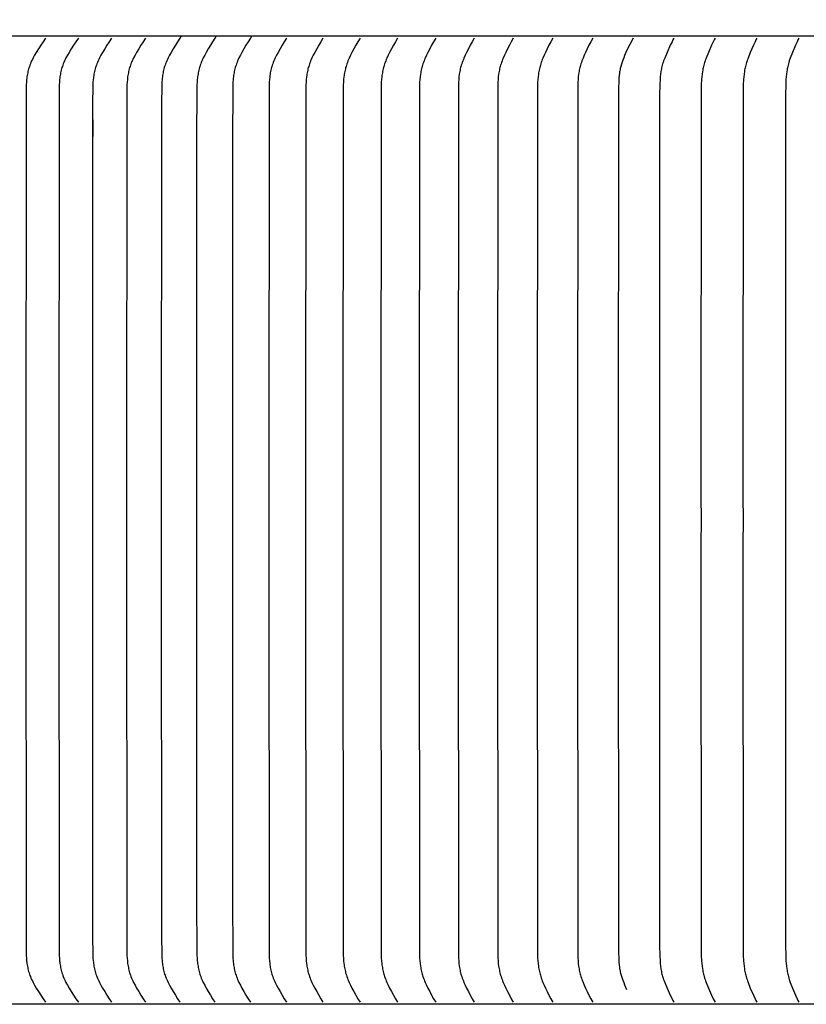
# Model space of a CAD drawing. Units: inches. Extents: x -14 to 112, y -8 to 57.
# Drawn here: x -3 to 0, y 8 to 12 of the extents above; entities that cross this region are included whole.
import ezdxf

# ---------------------------------------------------------------- set-up
doc = ezdxf.new("R2010")
doc.units = ezdxf.units.IN
doc.header["$MEASUREMENT"] = 0
doc.layers.add('Dimension (ANSI)', color=5, linetype='Continuous', lineweight=25)
doc.layers.add('PV', color=250, linetype='Continuous')
doc.styles.add('Arial', font='arial.ttf')
doc.dimstyles.new('Dimensions', dxfattribs={"dimtxt": 0.089844, "dimasz": 0.125, "dimexe": 0.0625, "dimexo": 0.125, "dimgap": 0.09, "dimtad": 0, "dimtih": 1, "dimtoh": 1, "dimzin": 0, "dimdsep": 46, "dimlunit": 5, "dimtxsty": 'Arial', "dimcen": 0, "dimadec": 0, "dimazin": 0, "dimtfac": 1, "dimtofl": 0, "dimtmove": 0, "dimatfit": 3, "dimfxl": 1, "dimfrac": 2, "dimtolj": 1, "dimtzin": 0, "dimarcsym": 0})

# ---------------------------------------------------------------- blocks, each defined once
blk = doc.blocks.new('*D3')
at = {"layer": 'Defpoints', "color": 0, "transparency": 16777216}
for p in [(-10.3717, 17.4458), (23.6283, 9.2168), (-10.3717, 8.9043)]:
    blk.add_point(p, dxfattribs=at)
at = {"layer": 'Dimension (ANSI)', "color": 0, "lineweight": -2, "transparency": 16777216}
for p, q in [((-10.3717, 9.4043), (-10.3717, 17.6958)), ((23.6283, 9.7168), (23.6283, 17.6958)), ((-9.8717, 17.4458), (3.097, 17.4458)), ((23.1283, 17.4458), (10.1595, 17.4458))]:
    blk.add_line(p, q, dxfattribs=at)
at = {"layer": 'Dimension (ANSI)', "color": 0, "transparency": 16777216}
for points in [[(-9.8717, 17.5291), (-9.8717, 17.3625), (-10.3717, 17.4458)], [(23.1283, 17.5291), (23.1283, 17.3625), (23.6283, 17.4458)]]:
    blk.add_solid(points, dxfattribs=at)
at = {"layer": 'Dimension (ANSI)', "color": 0, "transparency": 16777216, "insert": (6.6283, 17.4458), "char_height": 0.359375, "attachment_point": 5, "style": 'Arial'}
blk.add_mtext('\\A1;Head Width = 34" [86.36 cm]', dxfattribs=at)

msp = doc.modelspace()

# ---------------------------------------------------------------- linework, layer by layer
at = {"layer": 'PV', "color": 1}
for points in [[(6.6286, 12.1035), (-5.3735, 12.1035)], [(-2.4059, 12.0954), (-2.4154, 12.0822), (-2.4244, 12.0688), (-2.4331, 12.0553), (-2.4416, 12.0415), (-2.4477, 12.0309), (-2.4537, 12.0201), (-2.4565, 12.0147), (-2.4591, 12.0091), (-2.4617, 12.0035), (-2.464, 11.9979), (-2.4658, 11.9931), (-2.4675, 11.9883), (-2.4691, 11.9835), (-2.4706, 11.9786), (-2.4719, 11.9737), (-2.4731, 11.9687), (-2.4742, 11.9638), (-2.4752, 11.9588), (-2.4761, 11.9537), (-2.4769, 11.9487), (-2.4776, 11.9436), (-2.4782, 11.9385), (-2.4787, 11.9334), (-2.4791, 11.9284), (-2.4797, 11.9181), (-2.4805, 11.8406), (-2.481, 10.3528), (-2.481, 10.2597), (-2.481, 10.1666), (-2.4805, 8.6789), (-2.4797, 8.6013), (-2.4791, 8.5911), (-2.4787, 8.586), (-2.4782, 8.5809), (-2.4776, 8.5759), (-2.4769, 8.5708), (-2.4761, 8.5657), (-2.4752, 8.5607), (-2.4742, 8.5557), (-2.4731, 8.5507), (-2.4719, 8.5458), (-2.4706, 8.5409), (-2.4691, 8.536), (-2.4675, 8.5311), (-2.4658, 8.5263), (-2.464, 8.5216), (-2.4617, 8.5159), (-2.4591, 8.5103), (-2.4565, 8.5048), (-2.4537, 8.4993), (-2.4477, 8.4886), (-2.4416, 8.478), (-2.4331, 8.4642), (-2.4244, 8.4506), (-2.4154, 8.4373), (-2.4059, 8.4241)], [(-2.2812, 12.0954), (-2.2906, 12.0822), (-2.2995, 12.0688), (-2.3081, 12.0553), (-2.3164, 12.0415), (-2.3225, 12.0309), (-2.3283, 12.0201), (-2.3311, 12.0147), (-2.3337, 12.0091), (-2.3362, 12.0035), (-2.3385, 11.9979), (-2.3403, 11.9931), (-2.342, 11.9883), (-2.3436, 11.9835), (-2.345, 11.9786), (-2.3463, 11.9737), (-2.3475, 11.9687), (-2.3486, 11.9637), (-2.3496, 11.9587), (-2.3505, 11.9537), (-2.3512, 11.9487), (-2.3519, 11.9436), (-2.3525, 11.9385), (-2.353, 11.9334), (-2.3534, 11.9283), (-2.3539, 11.9181), (-2.3547, 11.8406), (-2.3553, 10.3528), (-2.3553, 10.2597), (-2.3553, 10.1666), (-2.3547, 8.6789), (-2.3539, 8.6013), (-2.3534, 8.5911), (-2.353, 8.586), (-2.3525, 8.5809), (-2.3519, 8.5759), (-2.3512, 8.5708), (-2.3505, 8.5658), (-2.3496, 8.5607), (-2.3486, 8.5557), (-2.3475, 8.5508), (-2.3463, 8.5458), (-2.345, 8.5409), (-2.3436, 8.536), (-2.342, 8.5311), (-2.3403, 8.5263), (-2.3385, 8.5216), (-2.3362, 8.5159), (-2.3337, 8.5103), (-2.3311, 8.5048), (-2.3283, 8.4994), (-2.3225, 8.4886), (-2.3164, 8.478), (-2.3081, 8.4642), (-2.2995, 8.4506), (-2.2906, 8.4373), (-2.2812, 8.4241)], [(-2.1543, 12.0954), (-2.1636, 12.0822), (-2.1724, 12.0688), (-2.1808, 12.0553), (-2.189, 12.0415), (-2.195, 12.0309), (-2.2008, 12.0201), (-2.2035, 12.0146), (-2.2061, 12.0091), (-2.2086, 12.0035), (-2.2108, 11.9979), (-2.2126, 11.9931), (-2.2143, 11.9883), (-2.2158, 11.9835), (-2.2172, 11.9786), (-2.2185, 11.9737), (-2.2197, 11.9687), (-2.2208, 11.9637), (-2.2217, 11.9587), (-2.2226, 11.9537), (-2.2234, 11.9486), (-2.224, 11.9436), (-2.2246, 11.9385), (-2.2255, 11.9283), (-2.226, 11.9181), (-2.2268, 11.8406), (-2.2274, 10.3528), (-2.2274, 10.2597), (-2.2274, 10.1666), (-2.2268, 8.6789), (-2.226, 8.6013), (-2.2255, 8.5911), (-2.2246, 8.581), (-2.224, 8.5759), (-2.2234, 8.5708), (-2.2226, 8.5658), (-2.2217, 8.5608), (-2.2208, 8.5558), (-2.2197, 8.5508), (-2.2185, 8.5458), (-2.2172, 8.5409), (-2.2158, 8.536), (-2.2143, 8.5312), (-2.2126, 8.5263), (-2.2108, 8.5216), (-2.2086, 8.5159), (-2.2061, 8.5104), (-2.2035, 8.5048), (-2.2008, 8.4994), (-2.195, 8.4886), (-2.189, 8.4779), (-2.1808, 8.4642), (-2.1724, 8.4507), (-2.1636, 8.4373), (-2.1543, 8.4241)], [(-2.0253, 12.0954), (-2.0344, 12.0822), (-2.0431, 12.0688), (-2.0514, 12.0553), (-2.0595, 12.0415), (-2.0654, 12.0309), (-2.0711, 12.0201), (-2.0738, 12.0146), (-2.0763, 12.0091), (-2.0788, 12.0035), (-2.081, 11.9979), (-2.0828, 11.9931), (-2.0844, 11.9883), (-2.0859, 11.9834), (-2.0873, 11.9786), (-2.0886, 11.9736), (-2.0897, 11.9687), (-2.0908, 11.9637), (-2.0918, 11.9587), (-2.0926, 11.9537), (-2.0934, 11.9486), (-2.094, 11.9436), (-2.0946, 11.9385), (-2.0954, 11.9283), (-2.096, 11.9181), (-2.0968, 11.8406), (-2.0973, 10.3528), (-2.0973, 10.2597), (-2.0973, 10.1666), (-2.0968, 8.6789), (-2.096, 8.6013), (-2.0954, 8.5911), (-2.0946, 8.581), (-2.094, 8.5759), (-2.0934, 8.5708), (-2.0926, 8.5658), (-2.0918, 8.5608), (-2.0908, 8.5558), (-2.0897, 8.5508), (-2.0886, 8.5458), (-2.0873, 8.5409), (-2.0859, 8.536), (-2.0844, 8.5312), (-2.0828, 8.5264), (-2.081, 8.5216), (-2.0788, 8.5159), (-2.0763, 8.5104), (-2.0738, 8.5048), (-2.0711, 8.4994), (-2.0654, 8.4886), (-2.0595, 8.4779), (-2.0514, 8.4642), (-2.0431, 8.4507), (-2.0344, 8.4373), (-2.0253, 8.4241)], [(-1.8942, 12.0954), (-1.9032, 12.0822), (-1.9117, 12.0688), (-1.9199, 12.0553), (-1.9278, 12.0415), (-1.9337, 12.0309), (-1.9393, 12.0201), (-1.9419, 12.0146), (-1.9444, 12.0091), (-1.9468, 12.0035), (-1.949, 11.9979), (-1.9508, 11.9931), (-1.9524, 11.9883), (-1.9539, 11.9834), (-1.9552, 11.9785), (-1.9565, 11.9736), (-1.9576, 11.9687), (-1.9587, 11.9637), (-1.9596, 11.9587), (-1.9605, 11.9537), (-1.9612, 11.9486), (-1.9618, 11.9436), (-1.9624, 11.9385), (-1.9633, 11.9283), (-1.9638, 11.9181), (-1.9645, 11.8406), (-1.9651, 10.3528), (-1.9651, 10.2597), (-1.9651, 10.1666), (-1.9645, 8.6789), (-1.9638, 8.6013), (-1.9633, 8.5911), (-1.9624, 8.581), (-1.9618, 8.5759), (-1.9612, 8.5709), (-1.9605, 8.5658), (-1.9596, 8.5608), (-1.9587, 8.5558), (-1.9576, 8.5508), (-1.9565, 8.5459), (-1.9552, 8.5409), (-1.9539, 8.536), (-1.9524, 8.5312), (-1.9508, 8.5264), (-1.949, 8.5216), (-1.9468, 8.5159), (-1.9444, 8.5104), (-1.9419, 8.5048), (-1.9393, 8.4994), (-1.9337, 8.4886), (-1.9278, 8.4779), (-1.9199, 8.4642), (-1.9117, 8.4507), (-1.9032, 8.4373), (-1.8942, 8.4241)], [(-1.8912, 12.1035), (-1.8912, 12.1032), (-1.8912, 12.1029), (-1.8913, 12.1027), (-1.8913, 12.1024), (-1.8913, 12.1021), (-1.8913, 12.1018), (-1.8913, 12.1016), (-1.8914, 12.1013), (-1.8914, 12.101), (-1.8915, 12.1008), (-1.8915, 12.1005), (-1.8916, 12.1002), (-1.8917, 12.0999), (-1.8918, 12.0997), (-1.8919, 12.0994), (-1.8919, 12.0991), (-1.892, 12.0989), (-1.8922, 12.0986), (-1.8923, 12.0984), (-1.8924, 12.0981), (-1.8925, 12.0979), (-1.8926, 12.0976), (-1.8928, 12.0974), (-1.8929, 12.0971), (-1.8931, 12.0969), (-1.8932, 12.0967), (-1.8934, 12.0964), (-1.8935, 12.0962), (-1.8937, 12.096), (-1.8939, 12.0958), (-1.894, 12.0956), (-1.8942, 12.0954)], [(-1.761, 12.0954), (-1.7698, 12.0821), (-1.7782, 12.0688), (-1.7863, 12.0553), (-1.7941, 12.0415), (-1.7999, 12.0309), (-1.8054, 12.0201), (-1.808, 12.0146), (-1.8104, 12.0091), (-1.8128, 12.0035), (-1.815, 11.9979), (-1.8167, 11.9931), (-1.8183, 11.9883), (-1.8197, 11.9834), (-1.8211, 11.9785), (-1.8223, 11.9736), (-1.8234, 11.9686), (-1.8245, 11.9637), (-1.8254, 11.9587), (-1.8262, 11.9536), (-1.827, 11.9486), (-1.8276, 11.9435), (-1.8281, 11.9385), (-1.829, 11.9283), (-1.8295, 11.9181), (-1.8307, 11.6938), (-1.8308, 10.3528), (-1.8308, 10.2597), (-1.8308, 10.1666), (-1.8307, 8.8257), (-1.8295, 8.6013), (-1.829, 8.5912), (-1.8281, 8.581), (-1.8276, 8.5759), (-1.827, 8.5709), (-1.8262, 8.5658), (-1.8254, 8.5608), (-1.8245, 8.5558), (-1.8234, 8.5508), (-1.8223, 8.5459), (-1.8211, 8.5409), (-1.8197, 8.5361), (-1.8183, 8.5312), (-1.8167, 8.5264), (-1.815, 8.5216), (-1.8128, 8.5159), (-1.8104, 8.5104), (-1.808, 8.5049), (-1.8054, 8.4994), (-1.7999, 8.4886), (-1.7941, 8.4779), (-1.7863, 8.4642), (-1.7782, 8.4507), (-1.7698, 8.4373), (-1.761, 8.4241)], [(-1.7581, 12.1035), (-1.7581, 12.1032), (-1.7581, 12.1029), (-1.7581, 12.1027), (-1.7581, 12.1024), (-1.7581, 12.1021), (-1.7581, 12.1019), (-1.7582, 12.1016), (-1.7582, 12.1013), (-1.7583, 12.101), (-1.7583, 12.1008), (-1.7584, 12.1005), (-1.7584, 12.1002), (-1.7585, 12.0999), (-1.7586, 12.0997), (-1.7587, 12.0994), (-1.7588, 12.0991), (-1.7589, 12.0989), (-1.759, 12.0986), (-1.7591, 12.0984), (-1.7592, 12.0981), (-1.7593, 12.0979), (-1.7594, 12.0976), (-1.7596, 12.0974), (-1.7597, 12.0971), (-1.7599, 12.0969), (-1.76, 12.0967), (-1.7602, 12.0964), (-1.7603, 12.0962), (-1.7605, 12.096), (-1.7606, 12.0958), (-1.7608, 12.0956), (-1.761, 12.0954)], [(-1.6257, 12.0954), (-1.6344, 12.0821), (-1.6427, 12.0688), (-1.6507, 12.0553), (-1.6583, 12.0415), (-1.664, 12.0309), (-1.6694, 12.0201), (-1.672, 12.0146), (-1.6744, 12.0091), (-1.6767, 12.0035), (-1.6788, 11.9979), (-1.6805, 11.9931), (-1.6821, 11.9883), (-1.6835, 11.9834), (-1.6849, 11.9785), (-1.6861, 11.9736), (-1.6872, 11.9686), (-1.6882, 11.9636), (-1.6891, 11.9586), (-1.6899, 11.9536), (-1.6906, 11.9486), (-1.6913, 11.9435), (-1.6918, 11.9385), (-1.6926, 11.9283), (-1.6931, 11.9181), (-1.6943, 11.6938), (-1.6944, 10.3528), (-1.6944, 10.2597), (-1.6944, 10.1666), (-1.6943, 8.8257), (-1.6931, 8.6013), (-1.6926, 8.5912), (-1.6918, 8.581), (-1.6913, 8.5759), (-1.6906, 8.5709), (-1.6899, 8.5659), (-1.6891, 8.5608), (-1.6882, 8.5558), (-1.6872, 8.5508), (-1.6861, 8.5459), (-1.6849, 8.541), (-1.6835, 8.5361), (-1.6821, 8.5312), (-1.6805, 8.5264), (-1.6788, 8.5216), (-1.6767, 8.516), (-1.6744, 8.5104), (-1.672, 8.5049), (-1.6694, 8.4994), (-1.664, 8.4886), (-1.6583, 8.4779), (-1.6507, 8.4642), (-1.6427, 8.4507), (-1.6344, 8.4373), (-1.6257, 8.4241)], [(-1.6229, 12.1035), (-1.6229, 12.1032), (-1.6229, 12.1029), (-1.6229, 12.1027), (-1.6229, 12.1024), (-1.6229, 12.1021), (-1.6229, 12.1019), (-1.623, 12.1016), (-1.623, 12.1013), (-1.6231, 12.101), (-1.6231, 12.1008), (-1.6232, 12.1005), (-1.6232, 12.1002), (-1.6233, 12.1), (-1.6234, 12.0997), (-1.6235, 12.0994), (-1.6235, 12.0992), (-1.6236, 12.0989), (-1.6237, 12.0986), (-1.6239, 12.0984), (-1.624, 12.0981), (-1.6241, 12.0979), (-1.6242, 12.0976), (-1.6243, 12.0974), (-1.6245, 12.0971), (-1.6246, 12.0969), (-1.6248, 12.0967), (-1.6249, 12.0964), (-1.6251, 12.0962), (-1.6252, 12.096), (-1.6254, 12.0958), (-1.6256, 12.0956), (-1.6257, 12.0954)], [(-1.4885, 12.0954), (-1.497, 12.0821), (-1.5052, 12.0688), (-1.513, 12.0553), (-1.5205, 12.0415), (-1.5261, 12.0309), (-1.5314, 12.0201), (-1.5339, 12.0146), (-1.5363, 12.0091), (-1.5386, 12.0035), (-1.5407, 11.9979), (-1.5423, 11.9931), (-1.5439, 11.9883), (-1.5453, 11.9834), (-1.5466, 11.9785), (-1.5478, 11.9736), (-1.5489, 11.9686), (-1.5499, 11.9636), (-1.5508, 11.9586), (-1.5516, 11.9536), (-1.5523, 11.9486), (-1.5534, 11.9385), (-1.5542, 11.9283), (-1.5547, 11.9181), (-1.556, 10.3528), (-1.5559, 10.2597), (-1.556, 10.1666), (-1.5547, 8.6013), (-1.5542, 8.5912), (-1.5534, 8.581), (-1.5523, 8.5709), (-1.5516, 8.5659), (-1.5508, 8.5608), (-1.5499, 8.5558), (-1.5489, 8.5509), (-1.5478, 8.5459), (-1.5466, 8.541), (-1.5453, 8.5361), (-1.5439, 8.5312), (-1.5423, 8.5264), (-1.5407, 8.5216), (-1.5386, 8.516), (-1.5363, 8.5104), (-1.5339, 8.5049), (-1.5314, 8.4994), (-1.5261, 8.4886), (-1.5205, 8.4779), (-1.513, 8.4642), (-1.5052, 8.4507), (-1.497, 8.4373), (-1.4885, 8.4241)], [(-1.3492, 12.0954), (-1.3576, 12.0821), (-1.3656, 12.0688), (-1.3733, 12.0552), (-1.3807, 12.0415), (-1.3862, 12.0309), (-1.3914, 12.0201), (-1.3939, 12.0146), (-1.3962, 12.0091), (-1.3985, 12.0035), (-1.4005, 11.9979), (-1.4022, 11.9931), (-1.4037, 11.9882), (-1.4051, 11.9834), (-1.4064, 11.9785), (-1.4075, 11.9735), (-1.4086, 11.9686), (-1.4096, 11.9636), (-1.4105, 11.9586), (-1.4112, 11.9536), (-1.4119, 11.9485), (-1.4131, 11.9384), (-1.4138, 11.9283), (-1.4143, 11.9181), (-1.4156, 10.3528), (-1.4155, 10.2597), (-1.4156, 10.1666), (-1.4143, 8.6013), (-1.4138, 8.5912), (-1.4131, 8.581), (-1.4119, 8.5709), (-1.4112, 8.5659), (-1.4105, 8.5609), (-1.4096, 8.5559), (-1.4086, 8.5509), (-1.4075, 8.5459), (-1.4064, 8.541), (-1.4051, 8.5361), (-1.4037, 8.5312), (-1.4022, 8.5264), (-1.4005, 8.5216), (-1.3985, 8.516), (-1.3962, 8.5104), (-1.3939, 8.5049), (-1.3914, 8.4994), (-1.3862, 8.4886), (-1.3807, 8.4779), (-1.3733, 8.4642), (-1.3656, 8.4507), (-1.3576, 8.4373), (-1.3492, 8.4241)], [(-1.208, 12.0954), (-1.2163, 12.0821), (-1.2241, 12.0688), (-1.2317, 12.0552), (-1.2389, 12.0415), (-1.2443, 12.0309), (-1.2495, 12.02), (-1.2519, 12.0146), (-1.2542, 12.0091), (-1.2564, 12.0035), (-1.2584, 11.9979), (-1.26, 11.9931), (-1.2615, 11.9882), (-1.2629, 11.9834), (-1.2641, 11.9785), (-1.2653, 11.9735), (-1.2664, 11.9686), (-1.2673, 11.9636), (-1.2682, 11.9586), (-1.2689, 11.9536), (-1.2696, 11.9485), (-1.2707, 11.9384), (-1.2715, 11.9283), (-1.272, 11.9181), (-1.2732, 10.3528), (-1.2731, 10.2597), (-1.2732, 10.1666), (-1.272, 8.6013), (-1.2715, 8.5912), (-1.2707, 8.581), (-1.2696, 8.5709), (-1.2689, 8.5659), (-1.2682, 8.5609), (-1.2673, 8.5559), (-1.2664, 8.5509), (-1.2653, 8.5459), (-1.2641, 8.541), (-1.2629, 8.5361), (-1.2615, 8.5312), (-1.26, 8.5264), (-1.2584, 8.5216), (-1.2564, 8.516), (-1.2542, 8.5104), (-1.2519, 8.5049), (-1.2495, 8.4994), (-1.2443, 8.4886), (-1.2389, 8.4779), (-1.2317, 8.4642), (-1.2241, 8.4507), (-1.2163, 8.4373), (-1.208, 8.4241)], [(-1.0649, 12.0954), (-1.073, 12.0821), (-1.0807, 12.0688), (-1.0881, 12.0552), (-1.0953, 12.0415), (-1.1006, 12.0309), (-1.1056, 12.02), (-1.108, 12.0146), (-1.1102, 12.0091), (-1.1124, 12.0035), (-1.1144, 11.9979), (-1.116, 11.9931), (-1.1174, 11.9882), (-1.1188, 11.9833), (-1.12, 11.9784), (-1.1211, 11.9735), (-1.1222, 11.9685), (-1.1231, 11.9636), (-1.124, 11.9586), (-1.1247, 11.9535), (-1.1254, 11.9485), (-1.1265, 11.9384), (-1.1272, 11.9283), (-1.1277, 11.9181), (-1.1289, 10.3528), (-1.1288, 10.2597), (-1.1289, 10.1666), (-1.1277, 8.6013), (-1.1272, 8.5912), (-1.1265, 8.5811), (-1.1254, 8.571), (-1.1247, 8.5659), (-1.124, 8.5609), (-1.1231, 8.5559), (-1.1222, 8.5509), (-1.1211, 8.546), (-1.12, 8.541), (-1.1188, 8.5361), (-1.1174, 8.5312), (-1.116, 8.5264), (-1.1144, 8.5216), (-1.1124, 8.516), (-1.1102, 8.5104), (-1.108, 8.5049), (-1.1056, 8.4994), (-1.1006, 8.4886), (-1.0953, 8.4779), (-1.0881, 8.4642), (-1.0807, 8.4507), (-1.073, 8.4374), (-1.0649, 8.4241)], [(-0.9199, 12.0954), (-0.9278, 12.0821), (-0.9354, 12.0687), (-0.9427, 12.0552), (-0.9497, 12.0415), (-0.9549, 12.0308), (-0.9598, 12.02), (-0.9622, 12.0146), (-0.9644, 12.009), (-0.9665, 12.0035), (-0.9684, 11.9979), (-0.97, 11.9931), (-0.9714, 11.9882), (-0.9728, 11.9833), (-0.974, 11.9784), (-0.9751, 11.9735), (-0.9761, 11.9685), (-0.977, 11.9635), (-0.9779, 11.9585), (-0.9792, 11.9485), (-0.9803, 11.9384), (-0.981, 11.9283), (-0.9815, 11.9181), (-0.9827, 10.3528), (-0.9826, 10.2597), (-0.9827, 10.1666), (-0.9815, 8.6013), (-0.981, 8.5912), (-0.9803, 8.5811), (-0.9792, 8.571), (-0.9779, 8.5609), (-0.977, 8.5559), (-0.9761, 8.5509), (-0.9751, 8.546), (-0.974, 8.541), (-0.9728, 8.5361), (-0.9714, 8.5313), (-0.97, 8.5264), (-0.9684, 8.5216), (-0.9665, 8.516), (-0.9644, 8.5104), (-0.9622, 8.5049), (-0.9598, 8.4994), (-0.9549, 8.4886), (-0.9497, 8.4779), (-0.9427, 8.4642), (-0.9354, 8.4507), (-0.9278, 8.4374), (-0.9199, 8.4241)], [(-0.773, 12.0954), (-0.7808, 12.0821), (-0.7883, 12.0687), (-0.7954, 12.0552), (-0.8023, 12.0415), (-0.8074, 12.0308), (-0.8122, 12.02), (-0.8145, 12.0145), (-0.8167, 12.009), (-0.8187, 12.0035), (-0.8207, 11.9979), (-0.8222, 11.9931), (-0.8236, 11.9882), (-0.8249, 11.9833), (-0.8261, 11.9784), (-0.8272, 11.9735), (-0.8282, 11.9685), (-0.8291, 11.9635), (-0.8299, 11.9585), (-0.8312, 11.9485), (-0.8323, 11.9384), (-0.833, 11.9283), (-0.8335, 11.9181), (-0.8346, 10.3528), (-0.8345, 10.2597), (-0.8346, 10.1666), (-0.8335, 8.6013), (-0.833, 8.5912), (-0.8323, 8.5811), (-0.8312, 8.571), (-0.8299, 8.5609), (-0.8291, 8.5559), (-0.8282, 8.551), (-0.8272, 8.546), (-0.8261, 8.5411), (-0.8249, 8.5362), (-0.8236, 8.5313), (-0.8222, 8.5264), (-0.8207, 8.5216), (-0.8187, 8.516), (-0.8167, 8.5104), (-0.8145, 8.5049), (-0.8122, 8.4995), (-0.8074, 8.4886), (-0.8023, 8.4779), (-0.7954, 8.4642), (-0.7883, 8.4507), (-0.7808, 8.4374), (-0.773, 8.4241)], [(-0.6244, 12.0954), (-0.632, 12.0821), (-0.6393, 12.0687), (-0.6463, 12.0552), (-0.653, 12.0415), (-0.658, 12.0308), (-0.6628, 12.02), (-0.665, 12.0145), (-0.6672, 12.009), (-0.6692, 12.0035), (-0.671, 11.9979), (-0.6725, 11.9931), (-0.6739, 11.9882), (-0.6752, 11.9833), (-0.6764, 11.9784), (-0.6774, 11.9734), (-0.6784, 11.9685), (-0.6793, 11.9635), (-0.6801, 11.9585), (-0.6814, 11.9485), (-0.6824, 11.9384), (-0.6832, 11.9283), (-0.6836, 11.9181), (-0.6847, 10.3528), (-0.6846, 10.2597), (-0.6847, 10.1666), (-0.6836, 8.6013), (-0.6832, 8.5912), (-0.6824, 8.5811), (-0.6814, 8.571), (-0.6801, 8.561), (-0.6793, 8.556), (-0.6784, 8.551), (-0.6774, 8.546), (-0.6764, 8.5411), (-0.6752, 8.5362), (-0.6739, 8.5313), (-0.6725, 8.5264), (-0.671, 8.5216), (-0.6692, 8.516), (-0.6672, 8.5104), (-0.665, 8.5049), (-0.6628, 8.4995), (-0.658, 8.4886), (-0.653, 8.4779), (-0.6463, 8.4643), (-0.6393, 8.4507), (-0.632, 8.4374), (-0.6244, 8.4241)], [(-0.474, 12.0954), (-0.4815, 12.0821), (-0.4886, 12.0687), (-0.4954, 12.0552), (-0.502, 12.0415), (-0.5069, 12.0308), (-0.5116, 12.02), (-0.5138, 12.0145), (-0.5159, 12.009), (-0.5178, 12.0035), (-0.5197, 11.9979), (-0.5211, 11.9931), (-0.5225, 11.9882), (-0.5237, 11.9833), (-0.5249, 11.9784), (-0.5259, 11.9734), (-0.5269, 11.9685), (-0.5277, 11.9635), (-0.5285, 11.9585), (-0.5298, 11.9484), (-0.5308, 11.9384), (-0.5315, 11.9283), (-0.5319, 11.9181), (-0.533, 10.3528), (-0.533, 10.2597), (-0.533, 10.1666), (-0.5319, 8.6013), (-0.5315, 8.5912), (-0.5308, 8.5811), (-0.5298, 8.571), (-0.5285, 8.561), (-0.5277, 8.556), (-0.5269, 8.551), (-0.5259, 8.546), (-0.5249, 8.5411), (-0.5237, 8.5362), (-0.5225, 8.5313), (-0.5211, 8.5264), (-0.5197, 8.5216), (-0.5178, 8.516), (-0.5159, 8.5105), (-0.5138, 8.5049), (-0.5116, 8.4995), (-0.5069, 8.4886), (-0.502, 8.4779), (-0.4954, 8.4643), (-0.4886, 8.4508), (-0.4815, 8.4374), (-0.474, 8.4241)], [(-0.3218, 12.0954), (-0.3291, 12.0821), (-0.3361, 12.0687), (-0.3428, 12.0552), (-0.3493, 12.0415), (-0.3541, 12.0308), (-0.3586, 12.02), (-0.3608, 12.0145), (-0.3628, 12.009), (-0.3647, 12.0035), (-0.3665, 11.9979), (-0.368, 11.993), (-0.3693, 11.9882), (-0.3705, 11.9833), (-0.3716, 11.9784), (-0.3727, 11.9734), (-0.3736, 11.9684), (-0.3752, 11.9585), (-0.3765, 11.9484), (-0.3774, 11.9384), (-0.3781, 11.9283), (-0.3785, 11.9181), (-0.3796, 10.3528), (-0.3796, 10.2597), (-0.3796, 10.1666), (-0.3785, 8.6013), (-0.3781, 8.5912), (-0.3774, 8.5811), (-0.3765, 8.571), (-0.3752, 8.561), (-0.3736, 8.551), (-0.3727, 8.5461), (-0.3716, 8.5411), (-0.3705, 8.5362), (-0.3693, 8.5313), (-0.368, 8.5264), (-0.3665, 8.5216), (-0.3647, 8.516), (-0.3628, 8.5105), (-0.3608, 8.505), (-0.3586, 8.4995), (-0.3541, 8.4886), (-0.3493, 8.4779), (-0.3428, 8.4643), (-0.3361, 8.4508), (-0.3291, 8.4374), (-0.3218, 8.4241)], [(-0.168, 12.0954), (-0.1804, 12.0717), (-0.1924, 12.0471)], [(-0.0124, 12.0954), (-0.0161, 12.0887), (-0.0196, 12.0821), (-0.0262, 12.0687), (-0.0384, 12.0416), (-0.0475, 12.02), (-0.0496, 12.0145), (-0.0516, 12.009), (-0.0535, 12.0035), (-0.0553, 11.9979), (-0.0567, 11.993), (-0.0579, 11.9881), (-0.0591, 11.9832), (-0.0601, 11.9783), (-0.0611, 11.9734), (-0.0619, 11.9684), (-0.0633, 11.9584), (-0.0645, 11.9484), (-0.0653, 11.9383), (-0.0664, 11.9181), (-0.0673, 11.8794), (-0.0677, 10.3528), (-0.0676, 10.2597), (-0.0677, 10.1666), (-0.0673, 8.6401), (-0.0664, 8.6013), (-0.0653, 8.5811), (-0.0645, 8.5711), (-0.0633, 8.561), (-0.0619, 8.5511), (-0.0611, 8.5461), (-0.0601, 8.5412), (-0.0591, 8.5362), (-0.0579, 8.5313), (-0.0567, 8.5264), (-0.0553, 8.5216), (-0.0535, 8.516), (-0.0516, 8.5105), (-0.0496, 8.505), (-0.0475, 8.4995), (-0.0384, 8.4779), (-0.0262, 8.4508), (-0.0196, 8.4374), (-0.0161, 8.4307), (-0.0124, 8.4241)], [(0.1447, 12.0954), (0.1411, 12.0887), (0.1377, 12.0821), (0.1313, 12.0687), (0.1194, 12.0416), (0.1105, 12.02), (0.1084, 12.0145), (0.1064, 12.009), (0.1046, 12.0035), (0.1029, 11.9979), (0.1015, 11.993), (0.1003, 11.9881), (0.0992, 11.9832), (0.0981, 11.9783), (0.0972, 11.9734), (0.0964, 11.9684), (0.095, 11.9584), (0.0939, 11.9484), (0.0931, 11.9383), (0.092, 11.9181), (0.0911, 11.8794), (0.0908, 10.3528), (0.0909, 10.2597), (0.0908, 10.1666), (0.0911, 8.6401), (0.092, 8.6013), (0.0931, 8.5811), (0.0939, 8.5711), (0.095, 8.5611), (0.0964, 8.5511), (0.0972, 8.5461), (0.0981, 8.5412), (0.0992, 8.5362), (0.1003, 8.5313), (0.1015, 8.5264), (0.1029, 8.5216), (0.1046, 8.516), (0.1064, 8.5105), (0.1084, 8.505), (0.1105, 8.4995), (0.1194, 8.4779), (0.1313, 8.4508), (0.1377, 8.4374), (0.1411, 8.4308), (0.1447, 8.4241)], [(0.3034, 12.0954), (0.2999, 12.0887), (0.2966, 12.0821), (0.2903, 12.0687), (0.2787, 12.0416), (0.27, 12.0199), (0.268, 12.0145), (0.2661, 12.009), (0.2643, 12.0034), (0.2626, 11.9979), (0.2613, 11.993), (0.2601, 11.9881), (0.259, 11.9832), (0.258, 11.9783), (0.2571, 11.9733), (0.2563, 11.9684), (0.2549, 11.9584), (0.2539, 11.9484), (0.2531, 11.9383), (0.252, 11.9181), (0.2512, 11.8794), (0.2508, 10.3528), (0.2509, 10.2597), (0.2508, 10.1666), (0.2512, 8.6401), (0.252, 8.6013), (0.2531, 8.5812), (0.2539, 8.5711), (0.2549, 8.5611), (0.2563, 8.5511), (0.2571, 8.5461), (0.258, 8.5412), (0.259, 8.5363), (0.2601, 8.5313), (0.2613, 8.5265), (0.2626, 8.5216), (0.2643, 8.516), (0.2661, 8.5105), (0.268, 8.505), (0.27, 8.4995), (0.2787, 8.4779), (0.2903, 8.4508), (0.2966, 8.4374), (0.2999, 8.4308), (0.3034, 8.4241)], [(0.4637, 12.0954), (0.4603, 12.0887), (0.457, 12.082), (0.4509, 12.0687), (0.4396, 12.0416), (0.4311, 12.0199), (0.4273, 12.009), (0.4255, 12.0034), (0.4239, 11.9979), (0.4226, 11.993), (0.4215, 11.9881), (0.4204, 11.9832), (0.4194, 11.9783), (0.4185, 11.9733), (0.4178, 11.9684), (0.4164, 11.9584), (0.4154, 11.9484), (0.4146, 11.9383), (0.4136, 11.9181), (0.4128, 11.8794), (0.4124, 10.3528), (0.4124, 10.2597), (0.4124, 10.1666), (0.4128, 8.6401), (0.4136, 8.6013), (0.4146, 8.5812), (0.4154, 8.5711), (0.4164, 8.5611), (0.4178, 8.5511), (0.4185, 8.5462), (0.4194, 8.5412), (0.4204, 8.5363), (0.4215, 8.5314), (0.4226, 8.5265), (0.4239, 8.5216), (0.4255, 8.516), (0.4273, 8.5105), (0.4311, 8.4995), (0.4396, 8.4779), (0.4509, 8.4508), (0.457, 8.4374), (0.4603, 8.4308), (0.4637, 8.4241)], [(-0.1924, 12.0471), (-0.1964, 12.0384), (-0.2001, 12.0296), (-0.2036, 12.0208), (-0.2069, 12.0118), (-0.2096, 12.0041), (-0.2121, 11.9962), (-0.2144, 11.9883), (-0.2155, 11.9843), (-0.2165, 11.9803), (-0.2174, 11.9759), (-0.2183, 11.9715), (-0.2191, 11.967), (-0.2198, 11.9626), (-0.2209, 11.9536), (-0.2218, 11.9446), (-0.2224, 11.9356), (-0.2228, 11.9266), (-0.2234, 11.9085), (-0.2245, 10.3528), (-0.2245, 10.2597), (-0.2245, 10.1666), (-0.2234, 8.611), (-0.2228, 8.5929), (-0.2224, 8.5839), (-0.2218, 8.5748), (-0.2209, 8.5659), (-0.2198, 8.5569), (-0.2191, 8.5525), (-0.2183, 8.548), (-0.2174, 8.5436), (-0.2165, 8.5392), (-0.2155, 8.5352), (-0.2144, 8.5312), (-0.2121, 8.5233), (-0.2096, 8.5154), (-0.2069, 8.5076), (-0.2036, 8.4987), (-0.2001, 8.4899), (-0.1964, 8.4811), (-0.1924, 8.4724)], [(-2.2266, 11.7843), (-2.2264, 11.7209)], [(-2.2266, 8.7352), (-2.2264, 8.7986)], [(6.6286, 8.416), (-5.3735, 8.416)]]:
    msp.add_lwpolyline(points, dxfattribs=at)

# ---------------------------------------------------------------- dimensions: what is measured, and where the dimension line sits
at = {"layer": 'Dimension (ANSI)'}
dim = msp.add_linear_dim(base=(-10.3717, 17.4458), p1=(23.6283, 9.2168), p2=(-10.3717, 8.9043), text='Head Width = <>', dimstyle='Dimensions', override={"dimdec": 0, "dimpost": '"'}, dxfattribs=at)
dim.commit()
dim.dimension.update_dxf_attribs({"geometry": '*D3', "text_midpoint": (6.6283, 17.4458), "dimtype": 160})

doc.saveas('drawing.dxf')
